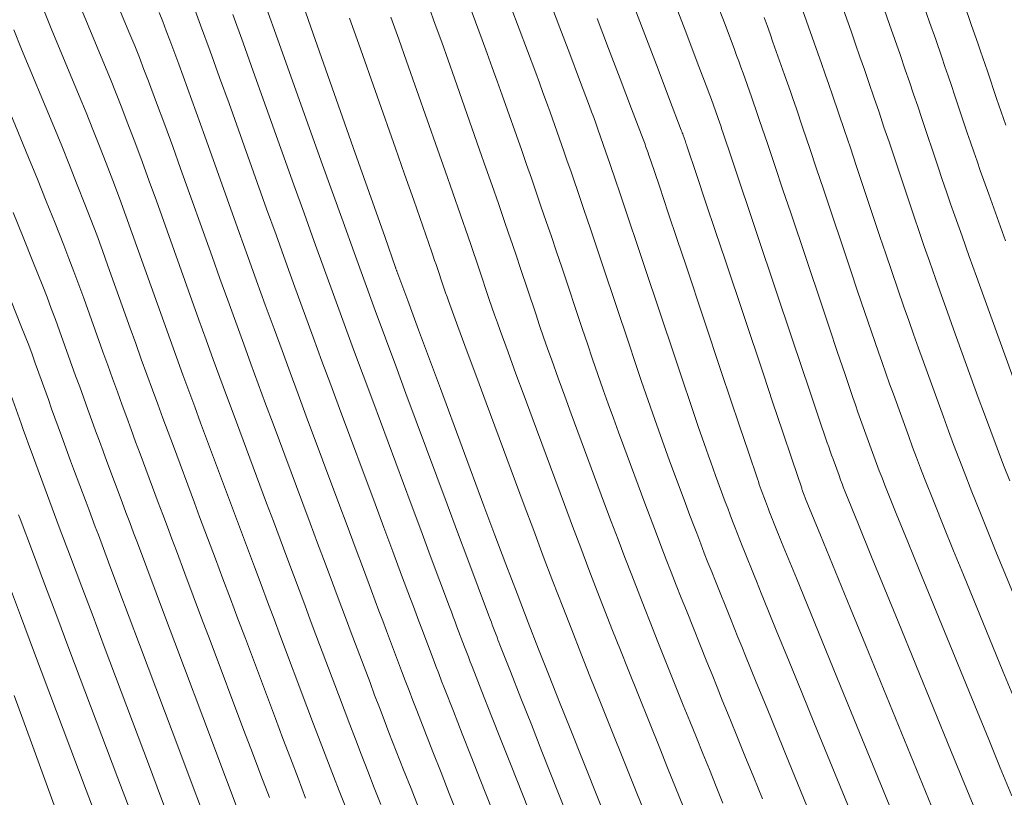
# Model space of a CAD drawing. Units: metres. Extents: x 418263 to 1933565, y 796270 to 5600363.
# Drawn here: x 1933480 to 1933492, y 5600014 to 5600023 of the extents above; entities that cross this region are included whole.
import ezdxf

# ---------------------------------------------------------------- set-up
doc = ezdxf.new("R2010")
doc.units = ezdxf.units.M
doc.header["$MEASUREMENT"] = 0
doc.layers.add('Contour AB FS Major Stage 1b', color=150, linetype='Continuous')
doc.layers.add('Contour AB FS Minor Stage 1b', color=42, linetype='Continuous')

msp = doc.modelspace()

# ---------------------------------------------------------------- linework, layer by layer
at = {"layer": 'Contour AB FS Major Stage 1b', "linetype": 'Continuous', "lineweight": 0, "elevation": 40, "flags": 128}
msp.add_lwpolyline([(1933481.664, 5600013.384), (1933481.528, 5600013.744), (1933481.392, 5600014.104), (1933480.847, 5600015.55), (1933480.712, 5600015.911), (1933480.576, 5600016.271), (1933480.44, 5600016.632), (1933480.305, 5600016.992), (1933480.276, 5600017.068), (1933480.248, 5600017.144), (1933480.219, 5600017.22), (1933480.191, 5600017.296), (1933480.077, 5600017.602), (1933480.048, 5600017.678), (1933480.02, 5600017.754), (1933479.992, 5600017.83), (1933479.964, 5600017.906), (1933479.934, 5600017.99), (1933479.904, 5600018.074), (1933479.873, 5600018.157), (1933479.843, 5600018.241), (1933479.723, 5600018.578)], dxfattribs=at)
at = {"layer": 'Contour AB FS Major Stage 1b', "linetype": 'Continuous', "lineweight": 0}
msp.add_polyline3d([(1933491.779, 5600017.549, 45), (1933491.705, 5600017.74, 45), (1933491.627, 5600017.944, 45), (1933491.55, 5600018.147, 45), (1933491.474, 5600018.352, 45), (1933491.4, 5600018.556, 45), (1933491.102, 5600019.378, 45), (1933491.028, 5600019.583, 45), (1933490.955, 5600019.788, 45), (1933490.882, 5600019.993, 45), (1933490.81, 5600020.199, 45), (1933490.748, 5600020.378, 45), (1933490.686, 5600020.557, 45), (1933490.625, 5600020.737, 45), (1933490.564, 5600020.917, 45), (1933490.322, 5600021.639, 45), (1933490.261, 5600021.818, 45), (1933490.201, 5600021.998, 45), (1933490.139, 5600022.178, 45), (1933490.078, 5600022.357, 45), (1933490.025, 5600022.512, 45), (1933489.971, 5600022.667, 45), (1933489.917, 5600022.821, 45), (1933489.863, 5600022.976, 45), (1933489.644, 5600023.595, 45)], dxfattribs=at)
at = {"layer": 'Contour AB FS Minor Stage 1b', "linetype": 'Continuous', "lineweight": 0, "flags": 128}
for points, elevation in [([(1933484.64, 5600013.608), (1933484.551, 5600013.835), (1933484.462, 5600014.061), (1933484.373, 5600014.288), (1933484.285, 5600014.514), (1933484.227, 5600014.664), (1933484.169, 5600014.814), (1933484.112, 5600014.964), (1933484.056, 5600015.114), (1933483.829, 5600015.717), (1933483.772, 5600015.867), (1933483.716, 5600016.017), (1933483.659, 5600016.167), (1933483.603, 5600016.318), (1933483.513, 5600016.557), (1933483.423, 5600016.797), (1933483.334, 5600017.037), (1933483.244, 5600017.277), (1933482.885, 5600018.239), (1933482.796, 5600018.479), (1933482.707, 5600018.719), (1933482.619, 5600018.96), (1933482.531, 5600019.2), (1933482.434, 5600019.464), (1933482.339, 5600019.728), (1933482.243, 5600019.993), (1933482.149, 5600020.257), (1933481.769, 5600021.318), (1933481.674, 5600021.583), (1933481.578, 5600021.847), (1933481.48, 5600022.11), (1933481.382, 5600022.373), (1933481.327, 5600022.515), (1933481.272, 5600022.657), (1933481.215, 5600022.799), (1933481.157, 5600022.94), (1933480.923, 5600023.504)], 41.4), ([(1933485.821, 5600012.848), (1933485.386, 5600013.947), (1933485.278, 5600014.221), (1933485.17, 5600014.495), (1933485.062, 5600014.769), (1933484.955, 5600015.043), (1933484.92, 5600015.133), (1933484.885, 5600015.223), (1933484.851, 5600015.312), (1933484.817, 5600015.403), (1933484.68, 5600015.764), (1933484.647, 5600015.854), (1933484.613, 5600015.944), (1933484.579, 5600016.034), (1933484.545, 5600016.125), (1933484.438, 5600016.411), (1933484.331, 5600016.698), (1933484.224, 5600016.985), (1933484.117, 5600017.271), (1933483.687, 5600018.421), (1933483.581, 5600018.708), (1933483.475, 5600018.995), (1933483.369, 5600019.282), (1933483.264, 5600019.57), (1933483.149, 5600019.885), (1933483.035, 5600020.201), (1933482.921, 5600020.517), (1933482.807, 5600020.833), (1933482.354, 5600022.101), (1933482.24, 5600022.417), (1933482.126, 5600022.733), (1933482.011, 5600023.049), (1933481.895, 5600023.364)], 41.8), ([(1933486.985, 5600013.279), (1933486.471, 5600014.559), (1933486.343, 5600014.878), (1933486.217, 5600015.198), (1933486.091, 5600015.518), (1933485.967, 5600015.839), (1933485.832, 5600016.19), (1933485.697, 5600016.543), (1933485.564, 5600016.895), (1933485.432, 5600017.248), (1933484.905, 5600018.665), (1933484.774, 5600019.018), (1933484.642, 5600019.372), (1933484.511, 5600019.725), (1933484.379, 5600020.078), (1933484.378, 5600020.082), (1933484.377, 5600020.086), (1933484.375, 5600020.089), (1933484.374, 5600020.093), (1933484.369, 5600020.108), (1933484.368, 5600020.111), (1933484.367, 5600020.115), (1933484.365, 5600020.119), (1933484.364, 5600020.122), (1933484.237, 5600020.485), (1933484.109, 5600020.847), (1933483.982, 5600021.209), (1933483.854, 5600021.572), (1933483.342, 5600023.025), (1933483.215, 5600023.388)], 42.4), ([(1933484.187, 5600013.642), (1933484.108, 5600013.844), (1933484.029, 5600014.047), (1933483.95, 5600014.25), (1933483.88, 5600014.43), (1933483.812, 5600014.61), (1933483.743, 5600014.79), (1933483.675, 5600014.97), (1933483.403, 5600015.693), (1933483.335, 5600015.873), (1933483.267, 5600016.053), (1933483.199, 5600016.234), (1933483.132, 5600016.414), (1933483.051, 5600016.63), (1933482.97, 5600016.847), (1933482.889, 5600017.063), (1933482.808, 5600017.28), (1933482.484, 5600018.148), (1933482.403, 5600018.365), (1933482.323, 5600018.581), (1933482.243, 5600018.798), (1933482.164, 5600019.015), (1933482.077, 5600019.253), (1933481.991, 5600019.492), (1933481.905, 5600019.73), (1933481.819, 5600019.969), (1933481.477, 5600020.927), (1933481.391, 5600021.165), (1933481.304, 5600021.403), (1933481.215, 5600021.641), (1933481.125, 5600021.878), (1933481.059, 5600022.051), (1933480.991, 5600022.224), (1933480.921, 5600022.396), (1933480.851, 5600022.568), (1933480.566, 5600023.256)], 41.2), ([(1933486.642, 5600012.995), (1933486.132, 5600014.285), (1933486.005, 5600014.607), (1933485.878, 5600014.928), (1933485.751, 5600015.25), (1933485.624, 5600015.571), (1933485.612, 5600015.601), (1933485.6, 5600015.631), (1933485.589, 5600015.661), (1933485.578, 5600015.691), (1933485.532, 5600015.812), (1933485.521, 5600015.842), (1933485.51, 5600015.872), (1933485.498, 5600015.902), (1933485.487, 5600015.932), (1933485.363, 5600016.265), (1933485.238, 5600016.599), (1933485.114, 5600016.932), (1933484.989, 5600017.266), (1933484.49, 5600018.604), (1933484.366, 5600018.937), (1933484.242, 5600019.271), (1933484.119, 5600019.605), (1933483.997, 5600019.939), (1933483.863, 5600020.306), (1933483.73, 5600020.674), (1933483.598, 5600021.041), (1933483.466, 5600021.409), (1933482.938, 5600022.884), (1933482.807, 5600023.252)], 42.2), ([(1933488.317, 5600013.661), (1933488.235, 5600013.862), (1933488.153, 5600014.064), (1933488.074, 5600014.259), (1933487.996, 5600014.454), (1933487.917, 5600014.649), (1933487.838, 5600014.844), (1933487.524, 5600015.627), (1933487.446, 5600015.823), (1933487.368, 5600016.018), (1933487.292, 5600016.214), (1933487.215, 5600016.41), (1933487.133, 5600016.626), (1933487.051, 5600016.841), (1933486.969, 5600017.057), (1933486.888, 5600017.273), (1933486.566, 5600018.14), (1933486.486, 5600018.356), (1933486.406, 5600018.573), (1933486.328, 5600018.789), (1933486.25, 5600019.006), (1933486.2, 5600019.145), (1933486.152, 5600019.284), (1933486.104, 5600019.423), (1933486.057, 5600019.563), (1933485.87, 5600020.122), (1933485.823, 5600020.262), (1933485.776, 5600020.401), (1933485.728, 5600020.54), (1933485.681, 5600020.68), (1933485.606, 5600020.896), (1933485.53, 5600021.112), (1933485.455, 5600021.328), (1933485.379, 5600021.544), (1933485.074, 5600022.41), (1933484.998, 5600022.626), (1933484.921, 5600022.842), (1933484.843, 5600023.057), (1933484.765, 5600023.272)], 43), ([(1933488.796, 5600013.712), (1933488.689, 5600013.971), (1933488.583, 5600014.231), (1933488.477, 5600014.491), (1933488.372, 5600014.75), (1933488.309, 5600014.904), (1933488.247, 5600015.058), (1933488.185, 5600015.212), (1933488.123, 5600015.366), (1933487.875, 5600015.983), (1933487.813, 5600016.137), (1933487.752, 5600016.292), (1933487.692, 5600016.446), (1933487.632, 5600016.601), (1933487.566, 5600016.771), (1933487.502, 5600016.941), (1933487.437, 5600017.111), (1933487.374, 5600017.281), (1933487.119, 5600017.965), (1933487.056, 5600018.135), (1933486.994, 5600018.306), (1933486.932, 5600018.477), (1933486.871, 5600018.649), (1933486.807, 5600018.833), (1933486.743, 5600019.017), (1933486.68, 5600019.201), (1933486.618, 5600019.386), (1933486.37, 5600020.127), (1933486.308, 5600020.312), (1933486.246, 5600020.497), (1933486.183, 5600020.681), (1933486.12, 5600020.866), (1933486.062, 5600021.033), (1933486.004, 5600021.2), (1933485.946, 5600021.368), (1933485.887, 5600021.535), (1933485.651, 5600022.205), (1933485.592, 5600022.372), (1933485.532, 5600022.539), (1933485.472, 5600022.706), (1933485.411, 5600022.872), (1933485.33, 5600023.089), (1933485.249, 5600023.307)], 43.2), ([(1933489.632, 5600012.889), (1933489.109, 5600014.165), (1933488.979, 5600014.483), (1933488.849, 5600014.801), (1933488.719, 5600015.119), (1933488.59, 5600015.437), (1933488.544, 5600015.55), (1933488.498, 5600015.662), (1933488.453, 5600015.775), (1933488.407, 5600015.887), (1933488.226, 5600016.34), (1933488.181, 5600016.452), (1933488.136, 5600016.565), (1933488.092, 5600016.678), (1933488.048, 5600016.791), (1933488, 5600016.916), (1933487.953, 5600017.04), (1933487.906, 5600017.165), (1933487.859, 5600017.289), (1933487.673, 5600017.79), (1933487.627, 5600017.915), (1933487.581, 5600018.04), (1933487.537, 5600018.165), (1933487.493, 5600018.291), (1933487.413, 5600018.52), (1933487.335, 5600018.749), (1933487.257, 5600018.979), (1933487.179, 5600019.209), (1933486.87, 5600020.132), (1933486.793, 5600020.362), (1933486.716, 5600020.592), (1933486.638, 5600020.822), (1933486.56, 5600021.052), (1933486.519, 5600021.17), (1933486.479, 5600021.289), (1933486.437, 5600021.407), (1933486.396, 5600021.526), (1933486.229, 5600022), (1933486.187, 5600022.119), (1933486.144, 5600022.237), (1933486.101, 5600022.354), (1933486.058, 5600022.472), (1933485.958, 5600022.738), (1933485.858, 5600023.005), (1933485.757, 5600023.271)], 43.4), ([(1933486.226, 5600023.333), (1933486.347, 5600023.018), (1933486.467, 5600022.703), (1933486.586, 5600022.388), (1933486.705, 5600022.072), (1933486.731, 5600022.003), (1933486.756, 5600021.934), (1933486.781, 5600021.865), (1933486.806, 5600021.795), (1933486.904, 5600021.516), (1933486.929, 5600021.447), (1933486.953, 5600021.377), (1933486.977, 5600021.308), (1933487, 5600021.238), (1933487.093, 5600020.963), (1933487.186, 5600020.688), (1933487.278, 5600020.412), (1933487.371, 5600020.137), (1933487.74, 5600019.032), (1933487.833, 5600018.757), (1933487.926, 5600018.482), (1933488.019, 5600018.207), (1933488.113, 5600017.932), (1933488.141, 5600017.853), (1933488.169, 5600017.773), (1933488.197, 5600017.694), (1933488.226, 5600017.615), (1933488.344, 5600017.297), (1933488.374, 5600017.218), (1933488.404, 5600017.14), (1933488.434, 5600017.061), (1933488.464, 5600016.982), (1933488.492, 5600016.91), (1933488.52, 5600016.839), (1933488.548, 5600016.767), (1933488.577, 5600016.696), (1933488.692, 5600016.409), (1933488.721, 5600016.338), (1933488.75, 5600016.266), (1933488.778, 5600016.195), (1933488.808, 5600016.124), (1933488.961, 5600015.747), (1933489.115, 5600015.371), (1933489.269, 5600014.994), (1933489.423, 5600014.618), (1933490.042, 5600013.108)], 43.6), ([(1933491.728, 5600020.445), (1933491.626, 5600020.727), (1933491.525, 5600021.01), (1933491.424, 5600021.294), (1933491.384, 5600021.407), (1933491.345, 5600021.521), (1933491.306, 5600021.635), (1933491.267, 5600021.749), (1933491.113, 5600022.208), (1933491.075, 5600022.322), (1933491.036, 5600022.436), (1933490.997, 5600022.55), (1933490.958, 5600022.664), (1933490.885, 5600022.874), (1933490.812, 5600023.084), (1933490.738, 5600023.294)], 45.4), ([(1933491.731, 5600021.841), (1933491.703, 5600021.922), (1933491.674, 5600022.003), (1933491.646, 5600022.084), (1933491.619, 5600022.165), (1933491.509, 5600022.492), (1933491.482, 5600022.574), (1933491.454, 5600022.655), (1933491.426, 5600022.736), (1933491.398, 5600022.817), (1933491.315, 5600023.055), (1933491.232, 5600023.293)], 45.6), ([(1933483.754, 5600013.628), (1933483.684, 5600013.807), (1933483.615, 5600013.986), (1933483.534, 5600014.195), (1933483.454, 5600014.405), (1933483.374, 5600014.615), (1933483.295, 5600014.826), (1933482.977, 5600015.669), (1933482.898, 5600015.879), (1933482.819, 5600016.09), (1933482.74, 5600016.3), (1933482.661, 5600016.51), (1933482.588, 5600016.703), (1933482.516, 5600016.896), (1933482.444, 5600017.089), (1933482.372, 5600017.282), (1933482.083, 5600018.057), (1933482.011, 5600018.25), (1933481.939, 5600018.444), (1933481.868, 5600018.637), (1933481.797, 5600018.83), (1933481.72, 5600019.043), (1933481.643, 5600019.256), (1933481.566, 5600019.468), (1933481.49, 5600019.681), (1933481.185, 5600020.535), (1933481.108, 5600020.748), (1933481.03, 5600020.96), (1933480.95, 5600021.172), (1933480.87, 5600021.383), (1933480.79, 5600021.587), (1933480.71, 5600021.791), (1933480.628, 5600021.994), (1933480.545, 5600022.196), (1933480.208, 5600023.007), (1933480.126, 5600023.21)], 41), ([(1933485.41, 5600012.774), (1933485.013, 5600013.777), (1933484.914, 5600014.028), (1933484.816, 5600014.278), (1933484.718, 5600014.528), (1933484.62, 5600014.779), (1933484.573, 5600014.898), (1933484.527, 5600015.018), (1933484.481, 5600015.138), (1933484.436, 5600015.258), (1933484.255, 5600015.74), (1933484.209, 5600015.86), (1933484.164, 5600015.981), (1933484.119, 5600016.101), (1933484.074, 5600016.221), (1933483.976, 5600016.484), (1933483.877, 5600016.748), (1933483.779, 5600017.011), (1933483.68, 5600017.274), (1933483.286, 5600018.33), (1933483.188, 5600018.594), (1933483.091, 5600018.857), (1933482.994, 5600019.121), (1933482.897, 5600019.385), (1933482.792, 5600019.675), (1933482.687, 5600019.965), (1933482.582, 5600020.255), (1933482.478, 5600020.545), (1933482.062, 5600021.71), (1933481.957, 5600022), (1933481.852, 5600022.29), (1933481.746, 5600022.579), (1933481.638, 5600022.868), (1933481.596, 5600022.98), (1933481.553, 5600023.091), (1933481.509, 5600023.201)], 41.6), ([(1933486.232, 5600012.922), (1933485.759, 5600014.116), (1933485.641, 5600014.414), (1933485.524, 5600014.711), (1933485.406, 5600015.009), (1933485.289, 5600015.307), (1933485.266, 5600015.367), (1933485.243, 5600015.427), (1933485.22, 5600015.487), (1933485.197, 5600015.547), (1933485.106, 5600015.788), (1933485.084, 5600015.848), (1933485.061, 5600015.908), (1933485.039, 5600015.968), (1933485.016, 5600016.028), (1933484.9, 5600016.338), (1933484.784, 5600016.648), (1933484.669, 5600016.958), (1933484.553, 5600017.268), (1933484.089, 5600018.513), (1933483.973, 5600018.823), (1933483.858, 5600019.133), (1933483.744, 5600019.444), (1933483.63, 5600019.755), (1933483.506, 5600020.096), (1933483.382, 5600020.437), (1933483.259, 5600020.779), (1933483.137, 5600021.121), (1933482.646, 5600022.493), (1933482.524, 5600022.835), (1933482.401, 5600023.176)], 42), ([(1933487.381, 5600013.523), (1933487.269, 5600013.801), (1933486.822, 5600014.915), (1933486.711, 5600015.193), (1933486.6, 5600015.471), (1933486.491, 5600015.75), (1933486.383, 5600016.029), (1933486.265, 5600016.335), (1933486.148, 5600016.642), (1933486.033, 5600016.949), (1933485.918, 5600017.256), (1933485.459, 5600018.49), (1933485.344, 5600018.798), (1933485.23, 5600019.105), (1933485.117, 5600019.413), (1933485.004, 5600019.721), (1933484.986, 5600019.77), (1933484.969, 5600019.818), (1933484.952, 5600019.867), (1933484.935, 5600019.916), (1933484.869, 5600020.113), (1933484.853, 5600020.162), (1933484.836, 5600020.21), (1933484.82, 5600020.259), (1933484.803, 5600020.308), (1933484.693, 5600020.622), (1933484.583, 5600020.935), (1933484.473, 5600021.249), (1933484.362, 5600021.563), (1933483.919, 5600022.82), (1933483.809, 5600023.134)], 42.6), ([(1933487.84, 5600013.613), (1933487.744, 5600013.849), (1933487.649, 5600014.086), (1933487.554, 5600014.322), (1933487.173, 5600015.271), (1933487.078, 5600015.508), (1933486.984, 5600015.745), (1933486.891, 5600015.982), (1933486.799, 5600016.22), (1933486.699, 5600016.48), (1933486.6, 5600016.742), (1933486.501, 5600017.003), (1933486.403, 5600017.265), (1933486.012, 5600018.315), (1933485.915, 5600018.577), (1933485.818, 5600018.839), (1933485.722, 5600019.101), (1933485.627, 5600019.364), (1933485.593, 5600019.458), (1933485.56, 5600019.551), (1933485.528, 5600019.645), (1933485.496, 5600019.739), (1933485.37, 5600020.117), (1933485.338, 5600020.212), (1933485.306, 5600020.306), (1933485.274, 5600020.4), (1933485.241, 5600020.494), (1933485.149, 5600020.759), (1933485.057, 5600021.024), (1933484.964, 5600021.289), (1933484.871, 5600021.553), (1933484.497, 5600022.615), (1933484.403, 5600022.88), (1933484.309, 5600023.144)], 42.8), ([(1933486.797, 5600023.128), (1933486.937, 5600022.765), (1933487.076, 5600022.401), (1933487.214, 5600022.037), (1933487.353, 5600021.673), (1933487.361, 5600021.652), (1933487.369, 5600021.632), (1933487.376, 5600021.611), (1933487.383, 5600021.59), (1933487.413, 5600021.507), (1933487.42, 5600021.487), (1933487.427, 5600021.466), (1933487.434, 5600021.445), (1933487.441, 5600021.424), (1933487.549, 5600021.104), (1933487.656, 5600020.783), (1933487.764, 5600020.463), (1933487.871, 5600020.142), (1933488.301, 5600018.856), (1933488.409, 5600018.535), (1933488.516, 5600018.214), (1933488.624, 5600017.894), (1933488.732, 5600017.574), (1933488.744, 5600017.54), (1933488.756, 5600017.506), (1933488.768, 5600017.473), (1933488.78, 5600017.44), (1933488.83, 5600017.306), (1933488.842, 5600017.272), (1933488.855, 5600017.239), (1933488.868, 5600017.206), (1933488.88, 5600017.173), (1933488.892, 5600017.142), (1933488.904, 5600017.112), (1933488.916, 5600017.082), (1933488.928, 5600017.052), (1933488.976, 5600016.931), (1933488.989, 5600016.901), (1933489.001, 5600016.871), (1933489.013, 5600016.84), (1933489.025, 5600016.81), (1933489.203, 5600016.376), (1933489.381, 5600015.941), (1933489.559, 5600015.506), (1933489.737, 5600015.071), (1933490.451, 5600013.327)], 43.8), ([(1933483.279, 5600013.721), (1933483.187, 5600013.961), (1933483.096, 5600014.201), (1933483.005, 5600014.441), (1933482.914, 5600014.681), (1933482.551, 5600015.645), (1933482.46, 5600015.886), (1933482.37, 5600016.126), (1933482.28, 5600016.366), (1933482.189, 5600016.607), (1933482.126, 5600016.776), (1933482.062, 5600016.946), (1933481.999, 5600017.116), (1933481.936, 5600017.285), (1933481.682, 5600017.966), (1933481.618, 5600018.136), (1933481.556, 5600018.306), (1933481.493, 5600018.476), (1933481.431, 5600018.646), (1933481.363, 5600018.832), (1933481.295, 5600019.019), (1933481.228, 5600019.206), (1933481.161, 5600019.393), (1933480.892, 5600020.144), (1933480.825, 5600020.331), (1933480.756, 5600020.517), (1933480.686, 5600020.703), (1933480.614, 5600020.888), (1933480.522, 5600021.123), (1933480.429, 5600021.357), (1933480.334, 5600021.591), (1933480.238, 5600021.824), (1933479.85, 5600022.759), (1933479.755, 5600022.992)], 40.8), ([(1933482.841, 5600013.727), (1933482.738, 5600013.997), (1933482.636, 5600014.267), (1933482.534, 5600014.537), (1933482.125, 5600015.622), (1933482.023, 5600015.892), (1933481.921, 5600016.162), (1933481.82, 5600016.433), (1933481.718, 5600016.703), (1933481.663, 5600016.849), (1933481.609, 5600016.996), (1933481.554, 5600017.142), (1933481.499, 5600017.288), (1933481.28, 5600017.875), (1933481.226, 5600018.021), (1933481.172, 5600018.168), (1933481.118, 5600018.314), (1933481.064, 5600018.461), (1933481.006, 5600018.622), (1933480.947, 5600018.783), (1933480.889, 5600018.944), (1933480.831, 5600019.105), (1933480.6, 5600019.752), (1933480.542, 5600019.913), (1933480.482, 5600020.074), (1933480.421, 5600020.234), (1933480.359, 5600020.394), (1933480.254, 5600020.659), (1933480.148, 5600020.924), (1933480.04, 5600021.188), (1933479.932, 5600021.452), (1933479.493, 5600022.51)], 40.6), ([(1933482.494, 5600013.492), (1933482.38, 5600013.792), (1933482.266, 5600014.092), (1933482.153, 5600014.393), (1933481.699, 5600015.598), (1933481.586, 5600015.898), (1933481.473, 5600016.199), (1933481.36, 5600016.499), (1933481.247, 5600016.8), (1933481.201, 5600016.922), (1933481.155, 5600017.045), (1933481.109, 5600017.168), (1933481.063, 5600017.291), (1933480.879, 5600017.784), (1933480.833, 5600017.907), (1933480.788, 5600018.03), (1933480.743, 5600018.153), (1933480.698, 5600018.276), (1933480.648, 5600018.411), (1933480.599, 5600018.546), (1933480.551, 5600018.682), (1933480.502, 5600018.817), (1933480.308, 5600019.361), (1933480.259, 5600019.496), (1933480.208, 5600019.631), (1933480.157, 5600019.765), (1933480.105, 5600019.899), (1933479.987, 5600020.195), (1933479.867, 5600020.491), (1933479.747, 5600020.786)], 40.4), ([(1933482.022, 5600013.588), (1933481.897, 5600013.918), (1933481.772, 5600014.249), (1933481.273, 5600015.574), (1933481.149, 5600015.905), (1933481.024, 5600016.235), (1933480.9, 5600016.566), (1933480.776, 5600016.896), (1933480.738, 5600016.995), (1933480.701, 5600017.095), (1933480.664, 5600017.194), (1933480.627, 5600017.294), (1933480.478, 5600017.693), (1933480.441, 5600017.792), (1933480.404, 5600017.892), (1933480.367, 5600017.991), (1933480.331, 5600018.091), (1933480.291, 5600018.201), (1933480.251, 5600018.31), (1933480.212, 5600018.42), (1933480.173, 5600018.529), (1933480.015, 5600018.969), (1933479.976, 5600019.079), (1933479.935, 5600019.188), (1933479.893, 5600019.297), (1933479.85, 5600019.405), (1933479.719, 5600019.731)], 40.2), ([(1933481.159, 5600013.57), (1933481.011, 5600013.96), (1933480.421, 5600015.527), (1933480.274, 5600015.917), (1933480.127, 5600016.308), (1933479.98, 5600016.698), (1933479.833, 5600017.089), (1933479.814, 5600017.141)], 39.8), ([(1933479.679, 5600016.344), (1933479.837, 5600015.924), (1933479.995, 5600015.503), (1933480.631, 5600013.816), (1933480.789, 5600013.395)], 39.6), ([(1933479.759, 5600014.96), (1933479.864, 5600014.674), (1933479.969, 5600014.388), (1933480.389, 5600013.239)], 39.4)]:
    msp.add_lwpolyline(points, dxfattribs=dict(at, elevation=elevation))
at = {"layer": 'Contour AB FS Minor Stage 1b', "linetype": 'Continuous', "lineweight": 0}
for points in [[(1933488.227, 5600023.357, 44.4), (1933488.342, 5600023.056, 44.4), (1933488.456, 5600022.754, 44.4), (1933488.482, 5600022.683, 44.4), (1933488.508, 5600022.612, 44.4), (1933488.534, 5600022.541, 44.4), (1933488.559, 5600022.47, 44.4), (1933488.66, 5600022.184, 44.4), (1933488.685, 5600022.112, 44.4), (1933488.71, 5600022.041, 44.4), (1933488.735, 5600021.969, 44.4), (1933488.759, 5600021.898, 44.4), (1933488.853, 5600021.62, 44.4), (1933488.947, 5600021.341, 44.4), (1933489.041, 5600021.063, 44.4), (1933489.135, 5600020.785, 44.4), (1933489.509, 5600019.668, 44.4), (1933489.603, 5600019.39, 44.4), (1933489.697, 5600019.112, 44.4), (1933489.791, 5600018.834, 44.4), (1933489.886, 5600018.556, 44.4), (1933489.916, 5600018.467, 44.4), (1933489.947, 5600018.378, 44.4), (1933489.979, 5600018.29, 44.4), (1933490.01, 5600018.202, 44.4), (1933490.138, 5600017.848, 44.4), (1933490.171, 5600017.76, 44.4), (1933490.204, 5600017.672, 44.4), (1933490.238, 5600017.584, 44.4), (1933490.272, 5600017.497, 44.4), (1933490.409, 5600017.156, 44.4), (1933490.547, 5600016.815, 44.4), (1933490.686, 5600016.474, 44.4), (1933490.825, 5600016.133, 44.4), (1933491.385, 5600014.768, 44.4), (1933491.525, 5600014.427, 44.4), (1933491.665, 5600014.087, 44.4), (1933491.805, 5600013.747, 44.4)], [(1933487.252, 5600023.25, 44), (1933487.393, 5600022.883, 44), (1933487.533, 5600022.516, 44), (1933487.673, 5600022.15, 44), (1933487.813, 5600021.783, 44), (1933487.819, 5600021.767, 44), (1933487.825, 5600021.751, 44), (1933487.831, 5600021.735, 44), (1933487.836, 5600021.719, 44), (1933487.859, 5600021.655, 44), (1933487.865, 5600021.64, 44), (1933487.87, 5600021.624, 44), (1933487.876, 5600021.608, 44), (1933487.881, 5600021.592, 44), (1933487.997, 5600021.248, 44), (1933488.112, 5600020.904, 44), (1933488.228, 5600020.56, 44), (1933488.343, 5600020.216, 44), (1933488.806, 5600018.835, 44), (1933488.921, 5600018.491, 44), (1933489.037, 5600018.148, 44), (1933489.152, 5600017.804, 44), (1933489.268, 5600017.46, 44), (1933489.271, 5600017.449, 44), (1933489.275, 5600017.439, 44), (1933489.279, 5600017.428, 44), (1933489.282, 5600017.418, 44), (1933489.298, 5600017.375, 44), (1933489.302, 5600017.365, 44), (1933489.305, 5600017.355, 44), (1933489.31, 5600017.344, 44), (1933489.314, 5600017.334, 44), (1933489.494, 5600016.893, 44), (1933489.675, 5600016.451, 44), (1933489.856, 5600016.01, 44), (1933490.037, 5600015.569, 44), (1933490.762, 5600013.8, 44), (1933490.943, 5600013.359, 44)], [(1933487.753, 5600023.271, 44.2), (1933487.88, 5600022.937, 44.2), (1933488.007, 5600022.603, 44.2), (1933488.134, 5600022.268, 44.2), (1933488.151, 5600022.225, 44.2), (1933488.167, 5600022.182, 44.2), (1933488.182, 5600022.138, 44.2), (1933488.198, 5600022.095, 44.2), (1933488.26, 5600021.92, 44.2), (1933488.275, 5600021.876, 44.2), (1933488.29, 5600021.832, 44.2), (1933488.305, 5600021.788, 44.2), (1933488.32, 5600021.745, 44.2), (1933488.425, 5600021.434, 44.2), (1933488.53, 5600021.122, 44.2), (1933488.634, 5600020.811, 44.2), (1933488.739, 5600020.5, 44.2), (1933489.157, 5600019.252, 44.2), (1933489.262, 5600018.941, 44.2), (1933489.367, 5600018.63, 44.2), (1933489.472, 5600018.319, 44.2), (1933489.577, 5600018.008, 44.2), (1933489.594, 5600017.958, 44.2), (1933489.611, 5600017.908, 44.2), (1933489.629, 5600017.859, 44.2), (1933489.646, 5600017.81, 44.2), (1933489.718, 5600017.612, 44.2), (1933489.736, 5600017.562, 44.2), (1933489.755, 5600017.513, 44.2), (1933489.774, 5600017.464, 44.2), (1933489.793, 5600017.416, 44.2), (1933489.952, 5600017.024, 44.2), (1933490.111, 5600016.633, 44.2), (1933490.271, 5600016.242, 44.2), (1933490.431, 5600015.851, 44.2), (1933491.074, 5600014.284, 44.2), (1933491.234, 5600013.893, 44.2), (1933491.395, 5600013.502, 44.2)], [(1933491.82, 5600018.792, 45.2), (1933491.466, 5600019.77, 45.2), (1933491.378, 5600020.014, 45.2), (1933491.29, 5600020.258, 45.2), (1933491.204, 5600020.502, 45.2), (1933491.117, 5600020.746, 45.2), (1933491.066, 5600020.893, 45.2), (1933491.015, 5600021.039, 45.2), (1933490.965, 5600021.186, 45.2), (1933490.916, 5600021.333, 45.2), (1933490.718, 5600021.923, 45.2), (1933490.668, 5600022.07, 45.2), (1933490.618, 5600022.217, 45.2), (1933490.568, 5600022.364, 45.2), (1933490.518, 5600022.511, 45.2), (1933490.455, 5600022.693, 45.2), (1933490.391, 5600022.875, 45.2), (1933490.327, 5600023.058, 45.2), (1933490.263, 5600023.24, 45.2)], [(1933488.814, 5600023.141, 44.6), (1933488.85, 5600023.043, 44.6), (1933488.886, 5600022.944, 44.6), (1933488.921, 5600022.845, 44.6), (1933489.061, 5600022.448, 44.6), (1933489.096, 5600022.349, 44.6), (1933489.131, 5600022.249, 44.6), (1933489.165, 5600022.15, 44.6), (1933489.199, 5600022.051, 44.6), (1933489.282, 5600021.806, 44.6), (1933489.365, 5600021.56, 44.6), (1933489.448, 5600021.315, 44.6), (1933489.53, 5600021.069, 44.6), (1933489.861, 5600020.084, 44.6), (1933489.943, 5600019.839, 44.6), (1933490.026, 5600019.594, 44.6), (1933490.11, 5600019.348, 44.6), (1933490.194, 5600019.103, 44.6), (1933490.238, 5600018.976, 44.6), (1933490.283, 5600018.848, 44.6), (1933490.328, 5600018.721, 44.6), (1933490.374, 5600018.594, 44.6), (1933490.559, 5600018.084, 44.6), (1933490.605, 5600017.957, 44.6), (1933490.653, 5600017.83, 44.6), (1933490.701, 5600017.704, 44.6), (1933490.75, 5600017.578, 44.6), (1933490.866, 5600017.287, 44.6), (1933490.983, 5600016.996, 44.6), (1933491.1, 5600016.705, 44.6), (1933491.219, 5600016.415, 44.6), (1933491.696, 5600015.251, 44.6), (1933491.816, 5600014.961, 44.6)], [(1933492.008, 5600015.735, 44.8), (1933491.613, 5600016.697, 44.8), (1933491.515, 5600016.937, 44.8), (1933491.418, 5600017.178, 44.8), (1933491.323, 5600017.418, 44.8), (1933491.228, 5600017.659, 44.8), (1933491.164, 5600017.824, 44.8), (1933491.102, 5600017.989, 44.8), (1933491.04, 5600018.154, 44.8), (1933490.979, 5600018.32, 44.8), (1933490.738, 5600018.986, 44.8), (1933490.678, 5600019.152, 44.8), (1933490.619, 5600019.318, 44.8), (1933490.56, 5600019.485, 44.8), (1933490.502, 5600019.651, 44.8), (1933490.429, 5600019.863, 44.8), (1933490.356, 5600020.075, 44.8), (1933490.284, 5600020.288, 44.8), (1933490.212, 5600020.5, 44.8), (1933489.926, 5600021.354, 44.8), (1933489.855, 5600021.567, 44.8), (1933489.783, 5600021.779, 44.8), (1933489.711, 5600021.992, 44.8), (1933489.638, 5600022.204, 44.8), (1933489.595, 5600022.331, 44.8), (1933489.551, 5600022.458, 44.8), (1933489.506, 5600022.585, 44.8), (1933489.462, 5600022.712, 44.8), (1933489.283, 5600023.22, 44.8)]]:
    msp.add_polyline3d(points, dxfattribs=at)

doc.saveas('drawing.dxf')
